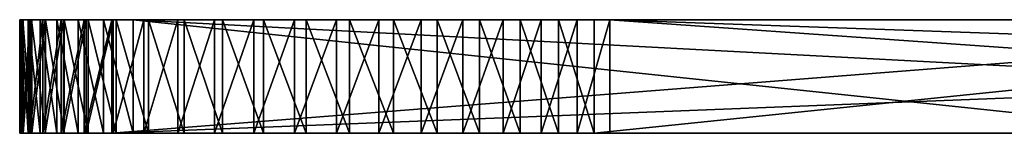
# Model space of a CAD drawing. Units: feet. Extents: x -17.1 to 17.1, y -12.6 to 1.5.
# Drawn here: x 12.7 to 13.3, y -8.6 to -8.6 of the extents above; entities that cross this region are included whole.
import ezdxf

# ---------------------------------------------------------------- set-up
doc = ezdxf.new("R2010")
doc.units = ezdxf.units.FT
doc.header["$MEASUREMENT"] = 0
doc.layers.get('0').update_dxf_attribs({"color": 255})
doc.layers.add('AFUWA-3-ARPM', color=4, linetype='Continuous')
doc.layers.add('AFUWA-P', color=2, linetype='Continuous')

# ---------------------------------------------------------------- blocks, each defined once
blk = doc.blocks.new('A$C2F08243D')
at = {"linetype": 'Continuous', "lineweight": 0}
for p, q in [((9.89377, 1.2262), (9.89553, 1.2262)), ((9.89377, 1.2262), (9.89553, 1.2262)), ((9.89377, 1.1627), (9.89377, 1.2262)), ((9.90035, 1.2262), (9.89553, 1.2262)), ((9.90035, 1.2262), (9.89553, 1.2262)), ((9.89553, 1.2262), (9.89553, 1.1627)), ((9.90035, 1.2262), (9.90817, 1.2262)), ((9.90035, 1.2262), (9.90035, 1.1627)), ((9.90035, 1.2262), (9.90817, 1.2262)), ((9.9188, 1.2262), (9.90817, 1.2262)), ((9.90817, 1.2262), (9.9188, 1.2262)), ((9.90817, 1.1627), (9.90817, 1.2262)), ((9.93211, 1.2262), (9.9188, 1.2262)), ((9.93211, 1.2262), (9.9188, 1.2262)), ((9.9188, 1.2262), (9.9188, 1.1627)), ((9.93211, 1.2262), (9.94795, 1.2262)), ((9.93211, 1.2262), (9.93211, 1.1627)), ((9.93211, 1.2262), (9.94795, 1.2262)), ((9.94795, 1.2262), (9.96604, 1.2262)), ((9.94795, 1.1627), (9.94795, 1.2262)), ((9.94795, 1.2262), (9.94795, 1.1627)), ((9.96604, 1.2262), (9.94795, 1.2262)), ((9.986, 1.2262), (9.96604, 1.2262)), ((9.96604, 1.2262), (9.96604, 1.1627)), ((9.986, 1.2262), (9.96604, 1.2262)), ((9.986, 1.2262), (10.00759, 1.2262)), ((9.986, 1.2262), (9.986, 1.1627)), ((10.00759, 1.2262), (9.986, 1.2262)), ((10.00759, 1.2262), (10.03057, 1.2262)), ((10.00759, 1.2262), (10.00759, 1.1627)), ((10.03057, 1.2262), (10.00759, 1.2262)), ((10.03057, 1.2262), (10.05448, 1.2262)), ((10.03057, 1.2262), (10.03057, 1.1627)), ((10.05448, 1.2262), (10.03057, 1.2262)), ((10.07888, 1.2262), (10.05448, 1.2262)), ((10.05448, 1.2262), (10.05448, 1.1627)), ((10.07888, 1.2262), (10.05448, 1.2262)), ((10.07888, 1.2262), (10.10345, 1.2262)), ((10.07888, 1.2262), (10.10345, 1.2262)), ((10.07888, 1.1627), (10.07888, 1.2262)), ((10.12792, 1.2262), (10.10345, 1.2262)), ((10.10345, 1.2262), (10.12792, 1.2262)), ((10.10345, 1.1627), (10.10345, 1.2262)), ((10.1518, 1.2262), (10.12792, 1.2262)), ((10.12792, 1.2262), (10.1518, 1.2262)), ((10.12792, 1.1627), (10.12792, 1.2262)), ((10.1518, 1.2262), (10.17463, 1.2262)), ((10.1518, 1.2262), (10.17463, 1.2262)), ((10.1518, 1.1627), (10.1518, 1.2262)), ((10.17463, 1.2262), (10.19616, 1.2262)), ((10.17463, 1.2262), (10.19616, 1.2262)), ((10.17463, 1.1627), (10.17463, 1.2262)), ((10.19616, 1.2262), (10.21611, 1.2262)), ((10.19616, 1.2262), (10.21611, 1.2262)), ((10.19616, 1.1627), (10.19616, 1.2262)), ((10.83373, 1.2262), (10.21611, 1.2262)), ((10.21611, 1.1627), (10.21611, 1.2262)), ((10.83373, 1.2262), (10.21611, 1.2262)), ((10.21611, 1.1627), (10.21611, 1.2262)), ((9.89377, 1.1627), (9.89553, 1.1627)), ((9.89377, 1.1627), (9.89553, 1.1627)), ((9.90035, 1.1627), (9.89553, 1.1627)), ((9.90035, 1.1627), (9.89553, 1.1627)), ((9.90035, 1.1627), (9.90817, 1.1627)), ((9.90817, 1.1627), (9.90035, 1.1627)), ((9.9188, 1.1627), (9.90817, 1.1627)), ((9.90817, 1.1627), (9.9188, 1.1627)), ((9.93211, 1.1627), (9.9188, 1.1627)), ((9.9188, 1.1627), (9.93211, 1.1627)), ((9.93211, 1.1627), (9.94795, 1.1627)), ((9.94795, 1.1627), (9.93211, 1.1627)), ((9.94795, 1.1627), (9.96604, 1.1627)), ((9.96604, 1.1627), (9.94795, 1.1627)), ((9.986, 1.1627), (9.96604, 1.1627)), ((9.986, 1.1627), (9.96604, 1.1627)), ((9.986, 1.1627), (10.00759, 1.1627)), ((10.00759, 1.1627), (9.986, 1.1627)), ((10.03057, 1.1627), (10.00759, 1.1627)), ((10.03057, 1.1627), (10.00759, 1.1627)), ((10.03057, 1.1627), (10.05448, 1.1627)), ((10.05448, 1.1627), (10.03057, 1.1627)), ((10.07888, 1.1627), (10.05448, 1.1627)), ((10.07888, 1.1627), (10.05448, 1.1627)), ((10.07888, 1.1627), (10.10345, 1.1627)), ((10.07888, 1.1627), (10.10345, 1.1627)), ((10.12792, 1.1627), (10.10345, 1.1627)), ((10.10345, 1.1627), (10.12792, 1.1627)), ((10.1518, 1.1627), (10.12792, 1.1627)), ((10.12792, 1.1627), (10.1518, 1.1627)), ((10.1518, 1.1627), (10.17463, 1.1627)), ((10.1518, 1.1627), (10.17463, 1.1627)), ((10.17463, 1.1627), (10.19616, 1.1627)), ((10.17463, 1.1627), (10.19616, 1.1627)), ((10.19616, 1.1627), (10.21611, 1.1627)), ((10.19616, 1.1627), (10.21611, 1.1627)), ((10.83373, 1.1627), (10.21611, 1.1627)), ((10.21611, 1.1627), (10.83373, 1.1627))]:
    blk.add_line(p, q, dxfattribs=at)

msp = doc.modelspace()

# ---------------------------------------------------------------- linework, layer by layer
at = {"layer": 'AFUWA-3-ARPM'}
for points in [[(12.73392, -8.61842, 16.1656), (12.73392, -8.55492, 16.1656), (12.73523, -8.55492, 16.14106)], [(12.73392, -8.61842, 16.1656), (12.73523, -8.55492, 16.14106), (12.73523, -8.61842, 16.14106)], [(12.73568, -8.61842, 16.19011), (12.73568, -8.55492, 16.19011), (12.73392, -8.55492, 16.1656)], [(12.73568, -8.61842, 16.19011), (12.73392, -8.55492, 16.1656), (12.73392, -8.61842, 16.1656)], [(12.83117, -8.55492, 16.17278), (12.83117, -8.55492, 16.15479), (12.73392, -8.55492, 16.1656)], [(12.73392, -8.55492, 16.1656), (12.83117, -8.55492, 16.15479), (12.73523, -8.55492, 16.14106)], [(12.73568, -8.55492, 16.19011), (12.83117, -8.55492, 16.17278), (12.73392, -8.55492, 16.1656)], [(12.73491, -8.55492, 12.24655), (12.73396, -8.55492, 12.2228), (12.73491, -8.61842, 12.24655)], [(12.73588, -8.55492, 12.19907), (12.73588, -8.61842, 12.19907), (12.73396, -8.61842, 12.2228)], [(12.73588, -8.55492, 12.19907), (12.73396, -8.61842, 12.2228), (12.73396, -8.55492, 12.2228)], [(12.73491, -8.61842, 12.24655), (12.73396, -8.55492, 12.2228), (12.73396, -8.61842, 12.2228)], [(12.83117, -8.55492, 12.21779), (12.73396, -8.55492, 12.2228), (12.83117, -8.55492, 12.23577)], [(12.73491, -8.55492, 12.24655), (12.83117, -8.55492, 12.23577), (12.73396, -8.55492, 12.2228)], [(12.73396, -8.55492, 12.2228), (12.83117, -8.55492, 12.21779), (12.73588, -8.55492, 12.19907)], [(12.73874, -8.61842, 12.27007), (12.73874, -8.55492, 12.27007), (12.73491, -8.55492, 12.24655)], [(12.73491, -8.55492, 12.24655), (12.73491, -8.61842, 12.24655), (12.73874, -8.61842, 12.27007)], [(12.83117, -8.55492, 12.23577), (12.73491, -8.55492, 12.24655), (12.83437, -8.55492, 12.25338)], [(12.73491, -8.55492, 12.24655), (12.73874, -8.55492, 12.27007), (12.83437, -8.55492, 12.25338)], [(12.73961, -8.55492, 16.11678), (12.73961, -8.61842, 16.11678), (12.73523, -8.61842, 16.14106)], [(12.73523, -8.55492, 16.14106), (12.73961, -8.55492, 16.11678), (12.73523, -8.61842, 16.14106)], [(12.83117, -8.55492, 16.15479), (12.73961, -8.55492, 16.11678), (12.73523, -8.55492, 16.14106)], [(12.74051, -8.61842, 16.2143), (12.73568, -8.55492, 16.19011), (12.73568, -8.61842, 16.19011)], [(12.74051, -8.61842, 16.2143), (12.74051, -8.55492, 16.2143), (12.73568, -8.55492, 16.19011)], [(12.83117, -8.55492, 16.17278), (12.73568, -8.55492, 16.19011), (12.74051, -8.55492, 16.2143)], [(12.74067, -8.61842, 12.17567), (12.73588, -8.61842, 12.19907), (12.74067, -8.55492, 12.17567)], [(12.73588, -8.61842, 12.19907), (12.73588, -8.55492, 12.19907), (12.74067, -8.55492, 12.17567)], [(12.73588, -8.55492, 12.19907), (12.83117, -8.55492, 12.21779), (12.83437, -8.55492, 12.20018)], [(12.73588, -8.55492, 12.19907), (12.83437, -8.55492, 12.20018), (12.74067, -8.55492, 12.17567)], [(12.73874, -8.55492, 12.27007), (12.74539, -8.61842, 12.29301), (12.74539, -8.55492, 12.29301)], [(12.74539, -8.61842, 12.29301), (12.73874, -8.55492, 12.27007), (12.73874, -8.61842, 12.27007)], [(12.83437, -8.55492, 12.25338), (12.73874, -8.55492, 12.27007), (12.84066, -8.55492, 12.27014)], [(12.73874, -8.55492, 12.27007), (12.74539, -8.55492, 12.29301), (12.84066, -8.55492, 12.27014)], [(12.73961, -8.55492, 16.11678), (12.74699, -8.55492, 16.09324), (12.73961, -8.61842, 16.11678)], [(12.74699, -8.55492, 16.09324), (12.74699, -8.61842, 16.09324), (12.73961, -8.61842, 16.11678)], [(12.74699, -8.55492, 16.09324), (12.73961, -8.55492, 16.11678), (12.83437, -8.55492, 16.13718)], [(12.73961, -8.55492, 16.11678), (12.83117, -8.55492, 16.15479), (12.83437, -8.55492, 16.13718)], [(12.74051, -8.55492, 16.2143), (12.74832, -8.61842, 16.2377), (12.74832, -8.55492, 16.2377)], [(12.74051, -8.61842, 16.2143), (12.74832, -8.61842, 16.2377), (12.74051, -8.55492, 16.2143)], [(12.83117, -8.55492, 16.17278), (12.74051, -8.55492, 16.2143), (12.83437, -8.55492, 16.19039)], [(12.74832, -8.55492, 16.2377), (12.83437, -8.55492, 16.19039), (12.74051, -8.55492, 16.2143)], [(12.74067, -8.61842, 12.17567), (12.74067, -8.55492, 12.17567), (12.74825, -8.55492, 12.15304)], [(12.74825, -8.61842, 12.15304), (12.74067, -8.61842, 12.17567), (12.74825, -8.55492, 12.15304)], [(12.83437, -8.55492, 12.20018), (12.84066, -8.55492, 12.18341), (12.74067, -8.55492, 12.17567)], [(12.84066, -8.55492, 12.18341), (12.74825, -8.55492, 12.15304), (12.74067, -8.55492, 12.17567)], [(12.75476, -8.55492, 12.31493), (12.74539, -8.55492, 12.29301), (12.75476, -8.61842, 12.31493)], [(12.74539, -8.61842, 12.29301), (12.75476, -8.61842, 12.31493), (12.74539, -8.55492, 12.29301)], [(12.84066, -8.55492, 12.27014), (12.74539, -8.55492, 12.29301), (12.75476, -8.55492, 12.31493)], [(12.74699, -8.55492, 16.09324), (12.75721, -8.55492, 16.07089), (12.74699, -8.61842, 16.09324)], [(12.75721, -8.55492, 16.07089), (12.75721, -8.61842, 16.07089), (12.74699, -8.61842, 16.09324)], [(12.75721, -8.55492, 16.07089), (12.74699, -8.55492, 16.09324), (12.83437, -8.55492, 16.13718)], [(12.74825, -8.61842, 12.15304), (12.75847, -8.55492, 12.13158), (12.75847, -8.61842, 12.13158)], [(12.75847, -8.55492, 12.13158), (12.74825, -8.61842, 12.15304), (12.74825, -8.55492, 12.15304)], [(12.74825, -8.55492, 12.15304), (12.84988, -8.55492, 12.16798), (12.75847, -8.55492, 12.13158)], [(12.84066, -8.55492, 12.18341), (12.84988, -8.55492, 12.16798), (12.74825, -8.55492, 12.15304)], [(12.74832, -8.55492, 16.2377), (12.75895, -8.61842, 16.25986), (12.75895, -8.55492, 16.25986)], [(12.74832, -8.61842, 16.2377), (12.75895, -8.61842, 16.25986), (12.74832, -8.55492, 16.2377)], [(12.75895, -8.55492, 16.25986), (12.83437, -8.55492, 16.19039), (12.74832, -8.55492, 16.2377)], [(12.76666, -8.61842, 12.33549), (12.76666, -8.55492, 12.33549), (12.75476, -8.55492, 12.31493)], [(12.75476, -8.55492, 12.31493), (12.75476, -8.61842, 12.31493), (12.76666, -8.61842, 12.33549)], [(12.75476, -8.55492, 12.31493), (12.84988, -8.55492, 12.28558), (12.84066, -8.55492, 12.27014)], [(12.76666, -8.55492, 12.33549), (12.84988, -8.55492, 12.28558), (12.75476, -8.55492, 12.31493)], [(12.75721, -8.61842, 16.07089), (12.75721, -8.55492, 16.07089), (12.77014, -8.55492, 16.05)], [(12.75721, -8.61842, 16.07089), (12.77014, -8.55492, 16.05), (12.77014, -8.61842, 16.05)], [(12.75721, -8.55492, 16.07089), (12.84066, -8.55492, 16.12042), (12.77014, -8.55492, 16.05)], [(12.75721, -8.55492, 16.07089), (12.83437, -8.55492, 16.13718), (12.84066, -8.55492, 16.12042)], [(12.77121, -8.55492, 12.11149), (12.77121, -8.61842, 12.11149), (12.75847, -8.61842, 12.13158)], [(12.77121, -8.55492, 12.11149), (12.75847, -8.61842, 12.13158), (12.75847, -8.55492, 12.13158)], [(12.77121, -8.55492, 12.11149), (12.75847, -8.55492, 12.13158), (12.86165, -8.55492, 12.1545)], [(12.84988, -8.55492, 12.16798), (12.86165, -8.55492, 12.1545), (12.75847, -8.55492, 12.13158)], [(12.75895, -8.55492, 16.25986), (12.75895, -8.61842, 16.25986), (12.77226, -8.61842, 16.28052)], [(12.75895, -8.55492, 16.25986), (12.77226, -8.61842, 16.28052), (12.77226, -8.55492, 16.28052)], [(12.75895, -8.55492, 16.25986), (12.77226, -8.55492, 16.28052), (12.84066, -8.55492, 16.20715)], [(12.84066, -8.55492, 16.20715), (12.83437, -8.55492, 16.19039), (12.75895, -8.55492, 16.25986)], [(12.76666, -8.55492, 12.33549), (12.78095, -8.61842, 12.35448), (12.78095, -8.55492, 12.35448)], [(12.78095, -8.61842, 12.35448), (12.76666, -8.55492, 12.33549), (12.76666, -8.61842, 12.33549)], [(12.84988, -8.55492, 12.28558), (12.76666, -8.55492, 12.33549), (12.86165, -8.55492, 12.29905)], [(12.86165, -8.55492, 12.29905), (12.76666, -8.55492, 12.33549), (12.78095, -8.55492, 12.35448)], [(12.78563, -8.55492, 16.0308), (12.77014, -8.61842, 16.05), (12.77014, -8.55492, 16.05)], [(12.78563, -8.61842, 16.0308), (12.77014, -8.61842, 16.05), (12.78563, -8.55492, 16.0308)], [(12.78563, -8.55492, 16.0308), (12.77014, -8.55492, 16.05), (12.84066, -8.55492, 16.12042)], [(12.78634, -8.55492, 12.09301), (12.77121, -8.61842, 12.11149), (12.77121, -8.55492, 12.11149)], [(12.78634, -8.55492, 12.09301), (12.78634, -8.61842, 12.09301), (12.77121, -8.61842, 12.11149)], [(12.86165, -8.55492, 12.1545), (12.78634, -8.55492, 12.09301), (12.77121, -8.55492, 12.11149)], [(12.77226, -8.55492, 16.28052), (12.78811, -8.61842, 16.29943), (12.78811, -8.55492, 16.29943)], [(12.77226, -8.55492, 16.28052), (12.77226, -8.61842, 16.28052), (12.78811, -8.61842, 16.29943)], [(12.84066, -8.55492, 16.20715), (12.77226, -8.55492, 16.28052), (12.78811, -8.55492, 16.29943)], [(12.79752, -8.55492, 12.37168), (12.78095, -8.55492, 12.35448), (12.79752, -8.61842, 12.37168)], [(12.78095, -8.61842, 12.35448), (12.79752, -8.61842, 12.37168), (12.78095, -8.55492, 12.35448)], [(12.78095, -8.55492, 12.35448), (12.87566, -8.55492, 12.31022), (12.86165, -8.55492, 12.29905)], [(12.78095, -8.55492, 12.35448), (12.79752, -8.55492, 12.37168), (12.87566, -8.55492, 12.31022)], [(13.59586, -8.55492, 15.14656), (12.78563, -8.61842, 16.0308), (12.78563, -8.55492, 16.0308)], [(12.78563, -8.61842, 16.0308), (13.59586, -8.55492, 15.14656), (13.59586, -8.58667, 15.14656)], [(12.87566, -8.55492, 16.08034), (12.89149, -8.55492, 16.07182), (12.78563, -8.55492, 16.0308)], [(12.78563, -8.55492, 16.0308), (12.84066, -8.55492, 16.12042), (12.84988, -8.55492, 16.10498)], [(12.84988, -8.55492, 16.10498), (12.86165, -8.55492, 16.09151), (12.78563, -8.55492, 16.0308)], [(12.92626, -8.55492, 16.06389), (12.78563, -8.55492, 16.0308), (12.9085, -8.55492, 16.0663)], [(13.33278, -8.55492, 15.62829), (12.78563, -8.55492, 16.0308), (13.32649, -8.55492, 15.64506)], [(13.3233, -8.55492, 15.66267), (12.78563, -8.55492, 16.0308), (12.92626, -8.55492, 16.06389)], [(12.9085, -8.55492, 16.0663), (12.78563, -8.55492, 16.0308), (12.89149, -8.55492, 16.07182)], [(12.86165, -8.55492, 16.09151), (12.87566, -8.55492, 16.08034), (12.78563, -8.55492, 16.0308)], [(13.33278, -8.55492, 15.62829), (13.34201, -8.55492, 15.61286), (12.78563, -8.55492, 16.0308)], [(13.59586, -8.55492, 15.14656), (12.78563, -8.55492, 16.0308), (13.34201, -8.55492, 15.61286)], [(13.3233, -8.55492, 15.66267), (13.32649, -8.55492, 15.64506), (12.78563, -8.55492, 16.0308)], [(12.80359, -8.61842, 12.07652), (12.78634, -8.61842, 12.09301), (12.80359, -8.55492, 12.07652)], [(12.78634, -8.55492, 12.09301), (12.80359, -8.55492, 12.07652), (12.78634, -8.61842, 12.09301)], [(12.80359, -8.55492, 12.07652), (12.78634, -8.55492, 12.09301), (12.87566, -8.55492, 12.14333)], [(12.86165, -8.55492, 12.1545), (12.87566, -8.55492, 12.14333), (12.78634, -8.55492, 12.09301)], [(12.80619, -8.55492, 16.3162), (12.78811, -8.55492, 16.29943), (12.80619, -8.61842, 16.3162)], [(12.78811, -8.55492, 16.29943), (12.78811, -8.61842, 16.29943), (12.80619, -8.61842, 16.3162)], [(12.84988, -8.55492, 16.22259), (12.78811, -8.55492, 16.29943), (12.80619, -8.55492, 16.3162)], [(12.84988, -8.55492, 16.22259), (12.84066, -8.55492, 16.20715), (12.78811, -8.55492, 16.29943)], [(12.79752, -8.55492, 12.37168), (13.40079, -8.61842, 12.9264), (13.40079, -8.58667, 12.9264)], [(12.79752, -8.55492, 12.37168), (12.79752, -8.61842, 12.37168), (13.40079, -8.61842, 12.9264)], [(13.40079, -8.58667, 12.9264), (13.40079, -8.55492, 12.9264), (12.79752, -8.55492, 12.37168)], [(12.87566, -8.55492, 12.31022), (12.79752, -8.55492, 12.37168), (12.89149, -8.55492, 12.31874)], [(12.89149, -8.55492, 12.31874), (12.79752, -8.55492, 12.37168), (12.9085, -8.55492, 12.32427)], [(12.79752, -8.55492, 12.37168), (12.94422, -8.55492, 12.32587), (12.92626, -8.55492, 12.32668)], [(12.9085, -8.55492, 12.32427), (12.79752, -8.55492, 12.37168), (12.92626, -8.55492, 12.32668)], [(13.32649, -8.55492, 12.6923), (13.33278, -8.55492, 12.67554), (12.79752, -8.55492, 12.37168)], [(12.94422, -8.55492, 12.32587), (12.79752, -8.55492, 12.37168), (13.33278, -8.55492, 12.67554)], [(13.3233, -8.55492, 12.72789), (13.3233, -8.55492, 12.70991), (12.79752, -8.55492, 12.37168)], [(12.79752, -8.55492, 12.37168), (13.3233, -8.55492, 12.70991), (13.32649, -8.55492, 12.6923)], [(13.33278, -8.55492, 12.76227), (13.32649, -8.55492, 12.7455), (12.79752, -8.55492, 12.37168)], [(12.79752, -8.55492, 12.37168), (13.32649, -8.55492, 12.7455), (13.3233, -8.55492, 12.72789)], [(13.40079, -8.55492, 12.9264), (13.33278, -8.55492, 12.76227), (12.79752, -8.55492, 12.37168)], [(12.80359, -8.61842, 12.07652), (12.82264, -8.55492, 12.06228), (12.82264, -8.61842, 12.06228)], [(12.80359, -8.55492, 12.07652), (12.82264, -8.55492, 12.06228), (12.80359, -8.61842, 12.07652)], [(12.82264, -8.55492, 12.06228), (12.80359, -8.55492, 12.07652), (12.89149, -8.55492, 12.13481)], [(12.87566, -8.55492, 12.14333), (12.89149, -8.55492, 12.13481), (12.80359, -8.55492, 12.07652)], [(12.80619, -8.55492, 16.3162), (12.82615, -8.61842, 16.33054), (12.82615, -8.55492, 16.33054)], [(12.80619, -8.61842, 16.3162), (12.82615, -8.61842, 16.33054), (12.80619, -8.55492, 16.3162)], [(12.80619, -8.55492, 16.3162), (12.82615, -8.55492, 16.33054), (12.86165, -8.55492, 16.23606)], [(12.86165, -8.55492, 16.23606), (12.84988, -8.55492, 16.22259), (12.80619, -8.55492, 16.3162)], [(12.82264, -8.55492, 12.06228), (12.84325, -8.55492, 12.05045), (12.82264, -8.61842, 12.06228)], [(12.82264, -8.61842, 12.06228), (12.84325, -8.55492, 12.05045), (12.84325, -8.61842, 12.05045)], [(12.89149, -8.55492, 12.13481), (12.84325, -8.55492, 12.05045), (12.82264, -8.55492, 12.06228)], [(12.84774, -8.61842, 16.34227), (12.84774, -8.55492, 16.34227), (12.82615, -8.55492, 16.33054)], [(12.84774, -8.61842, 16.34227), (12.82615, -8.55492, 16.33054), (12.82615, -8.61842, 16.33054)], [(12.86165, -8.55492, 16.23606), (12.82615, -8.55492, 16.33054), (12.87566, -8.55492, 16.24723)], [(12.84774, -8.55492, 16.34227), (12.87566, -8.55492, 16.24723), (12.82615, -8.55492, 16.33054)], [(12.8652, -8.55492, 12.04117), (12.8652, -8.61842, 12.04117), (12.84325, -8.61842, 12.05045)], [(12.84325, -8.61842, 12.05045), (12.84325, -8.55492, 12.05045), (12.8652, -8.55492, 12.04117)], [(12.84325, -8.55492, 12.05045), (12.9085, -8.55492, 12.12929), (12.8652, -8.55492, 12.04117)], [(12.89149, -8.55492, 12.13481), (12.9085, -8.55492, 12.12929), (12.84325, -8.55492, 12.05045)], [(12.87072, -8.55492, 16.35125), (12.84774, -8.55492, 16.34227), (12.87072, -8.61842, 16.35125)], [(12.84774, -8.55492, 16.34227), (12.84774, -8.61842, 16.34227), (12.87072, -8.61842, 16.35125)], [(12.84774, -8.55492, 16.34227), (12.89149, -8.55492, 16.25575), (12.87566, -8.55492, 16.24723)], [(12.87072, -8.55492, 16.35125), (12.89149, -8.55492, 16.25575), (12.84774, -8.55492, 16.34227)], [(12.88817, -8.61842, 12.03459), (12.8652, -8.61842, 12.04117), (12.88817, -8.55492, 12.03459)], [(12.8652, -8.61842, 12.04117), (12.8652, -8.55492, 12.04117), (12.88817, -8.55492, 12.03459)], [(12.8652, -8.55492, 12.04117), (12.9085, -8.55492, 12.12929), (12.88817, -8.55492, 12.03459)], [(12.87072, -8.55492, 16.35125), (12.89464, -8.61842, 16.35729), (12.89464, -8.55492, 16.35729)], [(12.87072, -8.61842, 16.35125), (12.89464, -8.61842, 16.35729), (12.87072, -8.55492, 16.35125)], [(12.89149, -8.55492, 16.25575), (12.87072, -8.55492, 16.35125), (12.9085, -8.55492, 16.26128)], [(12.89464, -8.55492, 16.35729), (12.9085, -8.55492, 16.26128), (12.87072, -8.55492, 16.35125)], [(12.88817, -8.61842, 12.03459), (12.88817, -8.55492, 12.03459), (12.9117, -8.55492, 12.03085)], [(12.9117, -8.61842, 12.03085), (12.88817, -8.61842, 12.03459), (12.9117, -8.55492, 12.03085)], [(12.88817, -8.55492, 12.03459), (12.92626, -8.55492, 12.12688), (12.9117, -8.55492, 12.03085)], [(12.88817, -8.55492, 12.03459), (12.9085, -8.55492, 12.12929), (12.92626, -8.55492, 12.12688)], [(12.91903, -8.61842, 16.36029), (12.91903, -8.55492, 16.36029), (12.89464, -8.55492, 16.35729)], [(12.91903, -8.61842, 16.36029), (12.89464, -8.55492, 16.35729), (12.89464, -8.61842, 16.35729)], [(12.89464, -8.55492, 16.35729), (12.91903, -8.55492, 16.36029), (12.9085, -8.55492, 16.26128)], [(12.92626, -8.55492, 16.26368), (12.9085, -8.55492, 16.26128), (12.91903, -8.55492, 16.36029)], [(12.9117, -8.61842, 12.03085), (12.93545, -8.55492, 12.02998), (12.93545, -8.61842, 12.02998)], [(12.93545, -8.55492, 12.02998), (12.9117, -8.61842, 12.03085), (12.9117, -8.55492, 12.03085)], [(12.9117, -8.55492, 12.03085), (12.92626, -8.55492, 12.12688), (12.93545, -8.55492, 12.02998)], [(12.9436, -8.61842, 16.36022), (12.91903, -8.55492, 16.36029), (12.91903, -8.61842, 16.36029)], [(12.9436, -8.55492, 16.36022), (12.91903, -8.55492, 16.36029), (12.9436, -8.61842, 16.36022)], [(12.9436, -8.55492, 16.36022), (12.92626, -8.55492, 16.26368), (12.91903, -8.55492, 16.36029)], [(12.94422, -8.55492, 16.26288), (12.92626, -8.55492, 16.26368), (12.9436, -8.55492, 16.36022)], [(12.94422, -8.55492, 16.06469), (13.3233, -8.55492, 15.66267), (12.92626, -8.55492, 16.06389)], [(12.92626, -8.55492, 12.12688), (12.95917, -8.55492, 12.03199), (12.93545, -8.55492, 12.02998)], [(12.95917, -8.55492, 12.03199), (12.92626, -8.55492, 12.12688), (12.94422, -8.55492, 12.12769)], [(12.95917, -8.55492, 12.03199), (12.95917, -8.61842, 12.03199), (12.93545, -8.61842, 12.02998)], [(12.95917, -8.55492, 12.03199), (12.93545, -8.61842, 12.02998), (12.93545, -8.55492, 12.02998)], [(12.9436, -8.61842, 16.36022), (12.96807, -8.61842, 16.35707), (12.9436, -8.55492, 16.36022)], [(12.96807, -8.61842, 16.35707), (12.96807, -8.55492, 16.35707), (12.9436, -8.55492, 16.36022)], [(12.94422, -8.55492, 16.26288), (12.9436, -8.55492, 16.36022), (12.96807, -8.55492, 16.35707)], [(13.3233, -8.55492, 15.66267), (12.94422, -8.55492, 16.06469), (12.96165, -8.55492, 16.06868)], [(12.96165, -8.55492, 16.2589), (12.94422, -8.55492, 16.26288), (12.96807, -8.55492, 16.35707)], [(13.00516, -8.55492, 12.04453), (12.94422, -8.55492, 12.12769), (12.96165, -8.55492, 12.13167)], [(12.98256, -8.55492, 12.03687), (12.95917, -8.55492, 12.03199), (12.94422, -8.55492, 12.12769)], [(13.00516, -8.55492, 12.04453), (12.98256, -8.55492, 12.03687), (12.94422, -8.55492, 12.12769)], [(12.94422, -8.55492, 12.32587), (13.33278, -8.55492, 12.67554), (13.34201, -8.55492, 12.6601)], [(13.34201, -8.55492, 12.6601), (12.96165, -8.55492, 12.32189), (12.94422, -8.55492, 12.32587)], [(12.98256, -8.55492, 12.03687), (12.95917, -8.61842, 12.03199), (12.95917, -8.55492, 12.03199)], [(12.98256, -8.55492, 12.03687), (12.98256, -8.61842, 12.03687), (12.95917, -8.61842, 12.03199)], [(12.99195, -8.55492, 16.35089), (12.96165, -8.55492, 16.2589), (12.96807, -8.55492, 16.35707)], [(13.3233, -8.55492, 15.66267), (12.96165, -8.55492, 16.06868), (13.3233, -8.55492, 15.68065)], [(13.3233, -8.55492, 15.68065), (12.96165, -8.55492, 16.06868), (12.97814, -8.55492, 16.07572)], [(12.97814, -8.55492, 16.25185), (12.96165, -8.55492, 16.2589), (12.99195, -8.55492, 16.35089)], [(13.04663, -8.55492, 12.06764), (12.96165, -8.55492, 12.13167), (12.97814, -8.55492, 12.13871)], [(12.96165, -8.55492, 12.13167), (13.02659, -8.55492, 12.05482), (13.00516, -8.55492, 12.04453)], [(13.04663, -8.55492, 12.06764), (13.02659, -8.55492, 12.05482), (12.96165, -8.55492, 12.13167)], [(13.35378, -8.55492, 12.64663), (12.96165, -8.55492, 12.32189), (13.34201, -8.55492, 12.6601)], [(12.96165, -8.55492, 12.32189), (13.35378, -8.55492, 12.64663), (12.97814, -8.55492, 12.31484)], [(12.96807, -8.55492, 16.35707), (12.96807, -8.61842, 16.35707), (12.99195, -8.61842, 16.35089)], [(12.96807, -8.55492, 16.35707), (12.99195, -8.61842, 16.35089), (12.99195, -8.55492, 16.35089)], [(13.01479, -8.55492, 16.3418), (12.99313, -8.55492, 16.24195), (12.97814, -8.55492, 16.25185)], [(12.97814, -8.55492, 16.07572), (13.32649, -8.55492, 15.69826), (13.3233, -8.55492, 15.68065)], [(12.97814, -8.55492, 16.25185), (12.99195, -8.55492, 16.35089), (13.01479, -8.55492, 16.3418)], [(12.97814, -8.55492, 16.07572), (12.99313, -8.55492, 16.08562), (13.32649, -8.55492, 15.69826)], [(12.97814, -8.55492, 12.13871), (12.99313, -8.55492, 12.14861), (13.06505, -8.55492, 12.08284)], [(13.06505, -8.55492, 12.08284), (13.04663, -8.55492, 12.06764), (12.97814, -8.55492, 12.13871)], [(13.35378, -8.55492, 12.64663), (13.36778, -8.55492, 12.63546), (12.97814, -8.55492, 12.31484)], [(12.99313, -8.55492, 12.30494), (12.97814, -8.55492, 12.31484), (13.36778, -8.55492, 12.63546)], [(12.98256, -8.61842, 12.03687), (13.00516, -8.55492, 12.04453), (13.00516, -8.61842, 12.04453)], [(12.98256, -8.55492, 12.03687), (13.00516, -8.55492, 12.04453), (12.98256, -8.61842, 12.03687)], [(13.01479, -8.61842, 16.3418), (12.99195, -8.55492, 16.35089), (12.99195, -8.61842, 16.35089)], [(13.01479, -8.55492, 16.3418), (12.99195, -8.55492, 16.35089), (13.01479, -8.61842, 16.3418)], [(13.33278, -8.55492, 15.71502), (12.99313, -8.55492, 16.08562), (13.00606, -8.55492, 16.09798)], [(12.99313, -8.55492, 16.08562), (13.33278, -8.55492, 15.71502), (13.32649, -8.55492, 15.69826)], [(12.99313, -8.55492, 16.24195), (13.01479, -8.55492, 16.3418), (13.03631, -8.55492, 16.32995)], [(12.99313, -8.55492, 16.24195), (13.03631, -8.55492, 16.32995), (13.00606, -8.55492, 16.22959)], [(13.00606, -8.55492, 12.16097), (13.06505, -8.55492, 12.08284), (12.99313, -8.55492, 12.14861)], [(13.38361, -8.55492, 12.62694), (12.99313, -8.55492, 12.30494), (13.36778, -8.55492, 12.63546)], [(13.00606, -8.55492, 12.29258), (12.99313, -8.55492, 12.30494), (13.38361, -8.55492, 12.62694)], [(13.00516, -8.61842, 12.04453), (13.02659, -8.55492, 12.05482), (13.02659, -8.61842, 12.05482)], [(13.00516, -8.55492, 12.04453), (13.02659, -8.55492, 12.05482), (13.00516, -8.61842, 12.04453)], [(13.05627, -8.55492, 16.31544), (13.00606, -8.55492, 16.22959), (13.03631, -8.55492, 16.32995)], [(13.05627, -8.55492, 16.31544), (13.01661, -8.55492, 16.21508), (13.00606, -8.55492, 16.22959)], [(13.33278, -8.55492, 15.71502), (13.00606, -8.55492, 16.09798), (13.34201, -8.55492, 15.73046)], [(13.00606, -8.55492, 16.09798), (13.01661, -8.55492, 16.11249), (13.34201, -8.55492, 15.73046)], [(13.00606, -8.55492, 12.16097), (13.01661, -8.55492, 12.17548), (13.06505, -8.55492, 12.08284)], [(13.00606, -8.55492, 12.29258), (13.40063, -8.55492, 12.62141), (13.01661, -8.55492, 12.27807)], [(13.40063, -8.55492, 12.62141), (13.00606, -8.55492, 12.29258), (13.38361, -8.55492, 12.62694)], [(13.01479, -8.61842, 16.3418), (13.03631, -8.61842, 16.32995), (13.01479, -8.55492, 16.3418)], [(13.03631, -8.61842, 16.32995), (13.03631, -8.55492, 16.32995), (13.01479, -8.55492, 16.3418)], [(13.35378, -8.55492, 15.74394), (13.34201, -8.55492, 15.73046), (13.01661, -8.55492, 16.11249)], [(13.0244, -8.55492, 16.1989), (13.01661, -8.55492, 16.21508), (13.05627, -8.55492, 16.31544)], [(13.01661, -8.55492, 16.11249), (13.0244, -8.55492, 16.12867), (13.35378, -8.55492, 15.74394)], [(13.0244, -8.55492, 12.19166), (13.06505, -8.55492, 12.08284), (13.01661, -8.55492, 12.17548)], [(13.01661, -8.55492, 12.27807), (13.40063, -8.55492, 12.62141), (13.41838, -8.55492, 12.619)], [(13.01661, -8.55492, 12.27807), (13.41838, -8.55492, 12.619), (13.0244, -8.55492, 12.26189)], [(13.05627, -8.55492, 16.31544), (13.02915, -8.55492, 16.18166), (13.0244, -8.55492, 16.1989)], [(13.36778, -8.55492, 15.7551), (13.0244, -8.55492, 16.12867), (13.02915, -8.55492, 16.14591)], [(13.0244, -8.55492, 16.12867), (13.36778, -8.55492, 15.7551), (13.35378, -8.55492, 15.74394)], [(13.0244, -8.55492, 12.19166), (13.02915, -8.55492, 12.2089), (13.06505, -8.55492, 12.08284)], [(13.02915, -8.55492, 12.24465), (13.0244, -8.55492, 12.26189), (13.41838, -8.55492, 12.619)], [(13.02659, -8.61842, 12.05482), (13.02659, -8.55492, 12.05482), (13.04663, -8.55492, 12.06764)], [(13.02659, -8.61842, 12.05482), (13.04663, -8.55492, 12.06764), (13.04663, -8.61842, 12.06764)], [(13.03076, -8.55492, 16.16378), (13.02915, -8.55492, 16.18166), (13.05627, -8.55492, 16.31544)], [(13.02915, -8.55492, 16.14591), (13.03076, -8.55492, 16.16378), (13.38361, -8.55492, 15.76362)], [(13.38361, -8.55492, 15.76362), (13.36778, -8.55492, 15.7551), (13.02915, -8.55492, 16.14591)], [(13.03076, -8.55492, 12.22678), (13.06505, -8.55492, 12.08284), (13.02915, -8.55492, 12.2089)], [(13.43634, -8.55492, 12.61981), (13.02915, -8.55492, 12.24465), (13.41838, -8.55492, 12.619)], [(13.02915, -8.55492, 12.24465), (13.43634, -8.55492, 12.61981), (13.03076, -8.55492, 12.22678)], [(13.05627, -8.55492, 16.31544), (13.40063, -8.55492, 15.76915), (13.03076, -8.55492, 16.16378)], [(13.38361, -8.55492, 15.76362), (13.03076, -8.55492, 16.16378), (13.40063, -8.55492, 15.76915)], [(13.43634, -8.55492, 12.61981), (13.06505, -8.55492, 12.08284), (13.03076, -8.55492, 12.22678)], [(13.03631, -8.55492, 16.32995), (13.03631, -8.61842, 16.32995), (13.05627, -8.61842, 16.31544)], [(13.03631, -8.55492, 16.32995), (13.05627, -8.61842, 16.31544), (13.05627, -8.55492, 16.31544)], [(13.06505, -8.55492, 12.08284), (13.06505, -8.61842, 12.08284), (13.04663, -8.61842, 12.06764)], [(13.04663, -8.61842, 12.06764), (13.04663, -8.55492, 12.06764), (13.06505, -8.55492, 12.08284)], [(13.05627, -8.61842, 16.31544), (13.67389, -8.61842, 15.80434), (13.67389, -8.55492, 15.80434)], [(13.05627, -8.61842, 16.31544), (13.67389, -8.55492, 15.80434), (13.05627, -8.55492, 16.31544)], [(13.05627, -8.55492, 16.31544), (13.67389, -8.55492, 15.80434), (13.43634, -8.55492, 15.77075)], [(13.05627, -8.55492, 16.31544), (13.43634, -8.55492, 15.77075), (13.41838, -8.55492, 15.77156)], [(13.05627, -8.55492, 16.31544), (13.41838, -8.55492, 15.77156), (13.40063, -8.55492, 15.76915)], [(13.96925, -8.58667, 12.9264), (13.96925, -8.61842, 12.9264), (13.06505, -8.55492, 12.08284)], [(13.96925, -8.61842, 12.9264), (13.06505, -8.61842, 12.08284), (13.06505, -8.55492, 12.08284)], [(13.96925, -8.58667, 12.9264), (13.06505, -8.55492, 12.08284), (13.96925, -8.55492, 12.9264)], [(13.06505, -8.55492, 12.08284), (13.43634, -8.55492, 12.61981), (13.45378, -8.55492, 12.62379)], [(13.06505, -8.55492, 12.08284), (13.48526, -8.55492, 12.64074), (13.96925, -8.55492, 12.9264)], [(13.06505, -8.55492, 12.08284), (13.45378, -8.55492, 12.62379), (13.47027, -8.55492, 12.63084)], [(13.06505, -8.55492, 12.08284), (13.47027, -8.55492, 12.63084), (13.48526, -8.55492, 12.64074)], [(13.59586, -8.58667, 15.14656), (13.59586, -8.61842, 15.14656), (12.78563, -8.61842, 16.0308)], [(12.83117, -8.61842, 16.17278), (12.73392, -8.61842, 16.1656), (12.83117, -8.61842, 16.15479)], [(12.73392, -8.61842, 16.1656), (12.73523, -8.61842, 16.14106), (12.83117, -8.61842, 16.15479)], [(12.73568, -8.61842, 16.19011), (12.73392, -8.61842, 16.1656), (12.83117, -8.61842, 16.17278)], [(12.83117, -8.61842, 12.21779), (12.83117, -8.61842, 12.23577), (12.73396, -8.61842, 12.2228)], [(12.73491, -8.61842, 12.24655), (12.73396, -8.61842, 12.2228), (12.83117, -8.61842, 12.23577)], [(12.73396, -8.61842, 12.2228), (12.73588, -8.61842, 12.19907), (12.83117, -8.61842, 12.21779)], [(12.73491, -8.61842, 12.24655), (12.83117, -8.61842, 12.23577), (12.83437, -8.61842, 12.25338)], [(12.73491, -8.61842, 12.24655), (12.83437, -8.61842, 12.25338), (12.73874, -8.61842, 12.27007)], [(12.73523, -8.61842, 16.14106), (12.73961, -8.61842, 16.11678), (12.83117, -8.61842, 16.15479)], [(12.74051, -8.61842, 16.2143), (12.73568, -8.61842, 16.19011), (12.83117, -8.61842, 16.17278)], [(12.83437, -8.61842, 12.20018), (12.83117, -8.61842, 12.21779), (12.73588, -8.61842, 12.19907)], [(12.73588, -8.61842, 12.19907), (12.74067, -8.61842, 12.17567), (12.83437, -8.61842, 12.20018)], [(12.83437, -8.61842, 12.25338), (12.84066, -8.61842, 12.27014), (12.73874, -8.61842, 12.27007)], [(12.73874, -8.61842, 12.27007), (12.84066, -8.61842, 12.27014), (12.74539, -8.61842, 12.29301)], [(12.74699, -8.61842, 16.09324), (12.83437, -8.61842, 16.13718), (12.73961, -8.61842, 16.11678)], [(12.73961, -8.61842, 16.11678), (12.83437, -8.61842, 16.13718), (12.83117, -8.61842, 16.15479)], [(12.83437, -8.61842, 16.19039), (12.74051, -8.61842, 16.2143), (12.83117, -8.61842, 16.17278)], [(12.74832, -8.61842, 16.2377), (12.74051, -8.61842, 16.2143), (12.83437, -8.61842, 16.19039)], [(12.84066, -8.61842, 12.18341), (12.74067, -8.61842, 12.17567), (12.74825, -8.61842, 12.15304)], [(12.84066, -8.61842, 12.18341), (12.83437, -8.61842, 12.20018), (12.74067, -8.61842, 12.17567)], [(12.75476, -8.61842, 12.31493), (12.74539, -8.61842, 12.29301), (12.84066, -8.61842, 12.27014)], [(12.75721, -8.61842, 16.07089), (12.83437, -8.61842, 16.13718), (12.74699, -8.61842, 16.09324)], [(12.84988, -8.61842, 12.16798), (12.74825, -8.61842, 12.15304), (12.75847, -8.61842, 12.13158)], [(12.84066, -8.61842, 12.18341), (12.74825, -8.61842, 12.15304), (12.84988, -8.61842, 12.16798)], [(12.75895, -8.61842, 16.25986), (12.74832, -8.61842, 16.2377), (12.83437, -8.61842, 16.19039)], [(12.75476, -8.61842, 12.31493), (12.84066, -8.61842, 12.27014), (12.84988, -8.61842, 12.28558)], [(12.76666, -8.61842, 12.33549), (12.75476, -8.61842, 12.31493), (12.84988, -8.61842, 12.28558)], [(12.77014, -8.61842, 16.05), (12.84066, -8.61842, 16.12042), (12.75721, -8.61842, 16.07089)], [(12.75721, -8.61842, 16.07089), (12.84066, -8.61842, 16.12042), (12.83437, -8.61842, 16.13718)], [(12.75847, -8.61842, 12.13158), (12.77121, -8.61842, 12.11149), (12.86165, -8.61842, 12.1545)], [(12.84988, -8.61842, 12.16798), (12.75847, -8.61842, 12.13158), (12.86165, -8.61842, 12.1545)], [(12.84066, -8.61842, 16.20715), (12.77226, -8.61842, 16.28052), (12.75895, -8.61842, 16.25986)], [(12.84066, -8.61842, 16.20715), (12.75895, -8.61842, 16.25986), (12.83437, -8.61842, 16.19039)], [(12.84988, -8.61842, 12.28558), (12.86165, -8.61842, 12.29905), (12.76666, -8.61842, 12.33549)], [(12.86165, -8.61842, 12.29905), (12.78095, -8.61842, 12.35448), (12.76666, -8.61842, 12.33549)], [(12.78563, -8.61842, 16.0308), (12.84066, -8.61842, 16.12042), (12.77014, -8.61842, 16.05)], [(12.77121, -8.61842, 12.11149), (12.78634, -8.61842, 12.09301), (12.86165, -8.61842, 12.1545)], [(12.77226, -8.61842, 16.28052), (12.84066, -8.61842, 16.20715), (12.78811, -8.61842, 16.29943)], [(12.78095, -8.61842, 12.35448), (12.86165, -8.61842, 12.29905), (12.87566, -8.61842, 12.31022)], [(12.78095, -8.61842, 12.35448), (12.87566, -8.61842, 12.31022), (12.79752, -8.61842, 12.37168)], [(12.78563, -8.61842, 16.0308), (12.89149, -8.61842, 16.07182), (12.87566, -8.61842, 16.08034)], [(12.78563, -8.61842, 16.0308), (12.86165, -8.61842, 16.09151), (12.84988, -8.61842, 16.10498)], [(12.78563, -8.61842, 16.0308), (12.84988, -8.61842, 16.10498), (12.84066, -8.61842, 16.12042)], [(12.92626, -8.61842, 16.06389), (12.9085, -8.61842, 16.0663), (12.78563, -8.61842, 16.0308)], [(13.33278, -8.61842, 15.62829), (13.32649, -8.61842, 15.64506), (12.78563, -8.61842, 16.0308)], [(13.3233, -8.61842, 15.66267), (12.92626, -8.61842, 16.06389), (12.78563, -8.61842, 16.0308)], [(12.9085, -8.61842, 16.0663), (12.89149, -8.61842, 16.07182), (12.78563, -8.61842, 16.0308)], [(12.86165, -8.61842, 16.09151), (12.78563, -8.61842, 16.0308), (12.87566, -8.61842, 16.08034)], [(13.33278, -8.61842, 15.62829), (12.78563, -8.61842, 16.0308), (13.34201, -8.61842, 15.61286)], [(13.59586, -8.61842, 15.14656), (13.34201, -8.61842, 15.61286), (12.78563, -8.61842, 16.0308)], [(13.3233, -8.61842, 15.66267), (12.78563, -8.61842, 16.0308), (13.32649, -8.61842, 15.64506)], [(12.80359, -8.61842, 12.07652), (12.87566, -8.61842, 12.14333), (12.78634, -8.61842, 12.09301)], [(12.86165, -8.61842, 12.1545), (12.78634, -8.61842, 12.09301), (12.87566, -8.61842, 12.14333)], [(12.84988, -8.61842, 16.22259), (12.80619, -8.61842, 16.3162), (12.78811, -8.61842, 16.29943)], [(12.84988, -8.61842, 16.22259), (12.78811, -8.61842, 16.29943), (12.84066, -8.61842, 16.20715)], [(12.87566, -8.61842, 12.31022), (12.89149, -8.61842, 12.31874), (12.79752, -8.61842, 12.37168)], [(12.89149, -8.61842, 12.31874), (12.9085, -8.61842, 12.32427), (12.79752, -8.61842, 12.37168)], [(12.79752, -8.61842, 12.37168), (12.92626, -8.61842, 12.32668), (12.94422, -8.61842, 12.32587)], [(12.9085, -8.61842, 12.32427), (12.92626, -8.61842, 12.32668), (12.79752, -8.61842, 12.37168)], [(13.32649, -8.61842, 12.6923), (12.79752, -8.61842, 12.37168), (13.33278, -8.61842, 12.67554)], [(12.94422, -8.61842, 12.32587), (13.33278, -8.61842, 12.67554), (12.79752, -8.61842, 12.37168)], [(13.3233, -8.61842, 12.72789), (12.79752, -8.61842, 12.37168), (13.3233, -8.61842, 12.70991)], [(12.79752, -8.61842, 12.37168), (13.32649, -8.61842, 12.6923), (13.3233, -8.61842, 12.70991)], [(13.33278, -8.61842, 12.76227), (12.79752, -8.61842, 12.37168), (13.32649, -8.61842, 12.7455)], [(12.79752, -8.61842, 12.37168), (13.3233, -8.61842, 12.72789), (13.32649, -8.61842, 12.7455)], [(13.40079, -8.61842, 12.9264), (12.79752, -8.61842, 12.37168), (13.33278, -8.61842, 12.76227)], [(12.82264, -8.61842, 12.06228), (12.89149, -8.61842, 12.13481), (12.80359, -8.61842, 12.07652)], [(12.87566, -8.61842, 12.14333), (12.80359, -8.61842, 12.07652), (12.89149, -8.61842, 12.13481)], [(12.86165, -8.61842, 16.23606), (12.82615, -8.61842, 16.33054), (12.80619, -8.61842, 16.3162)], [(12.86165, -8.61842, 16.23606), (12.80619, -8.61842, 16.3162), (12.84988, -8.61842, 16.22259)], [(12.89149, -8.61842, 12.13481), (12.82264, -8.61842, 12.06228), (12.84325, -8.61842, 12.05045)], [(12.87566, -8.61842, 16.24723), (12.82615, -8.61842, 16.33054), (12.86165, -8.61842, 16.23606)], [(12.84774, -8.61842, 16.34227), (12.82615, -8.61842, 16.33054), (12.87566, -8.61842, 16.24723)], [(12.9085, -8.61842, 12.12929), (12.84325, -8.61842, 12.05045), (12.8652, -8.61842, 12.04117)], [(12.89149, -8.61842, 12.13481), (12.84325, -8.61842, 12.05045), (12.9085, -8.61842, 12.12929)], [(12.84774, -8.61842, 16.34227), (12.87566, -8.61842, 16.24723), (12.89149, -8.61842, 16.25575)], [(12.87072, -8.61842, 16.35125), (12.84774, -8.61842, 16.34227), (12.89149, -8.61842, 16.25575)], [(12.8652, -8.61842, 12.04117), (12.88817, -8.61842, 12.03459), (12.9085, -8.61842, 12.12929)], [(12.87072, -8.61842, 16.35125), (12.89149, -8.61842, 16.25575), (12.9085, -8.61842, 16.26128)], [(12.89464, -8.61842, 16.35729), (12.87072, -8.61842, 16.35125), (12.9085, -8.61842, 16.26128)], [(12.88817, -8.61842, 12.03459), (12.9117, -8.61842, 12.03085), (12.92626, -8.61842, 12.12688)], [(12.88817, -8.61842, 12.03459), (12.92626, -8.61842, 12.12688), (12.9085, -8.61842, 12.12929)], [(12.89464, -8.61842, 16.35729), (12.9085, -8.61842, 16.26128), (12.91903, -8.61842, 16.36029)], [(12.91903, -8.61842, 16.36029), (12.9085, -8.61842, 16.26128), (12.92626, -8.61842, 16.26368)], [(12.9117, -8.61842, 12.03085), (12.93545, -8.61842, 12.02998), (12.92626, -8.61842, 12.12688)], [(12.9436, -8.61842, 16.36022), (12.91903, -8.61842, 16.36029), (12.92626, -8.61842, 16.26368)], [(12.92626, -8.61842, 16.06389), (13.3233, -8.61842, 15.66267), (12.94422, -8.61842, 16.06469)], [(12.94422, -8.61842, 16.26288), (12.9436, -8.61842, 16.36022), (12.92626, -8.61842, 16.26368)], [(12.92626, -8.61842, 12.12688), (12.93545, -8.61842, 12.02998), (12.95917, -8.61842, 12.03199)], [(12.95917, -8.61842, 12.03199), (12.94422, -8.61842, 12.12769), (12.92626, -8.61842, 12.12688)], [(12.94422, -8.61842, 16.26288), (12.96807, -8.61842, 16.35707), (12.9436, -8.61842, 16.36022)], [(13.3233, -8.61842, 15.66267), (12.96165, -8.61842, 16.06868), (12.94422, -8.61842, 16.06469)], [(12.96165, -8.61842, 16.2589), (12.96807, -8.61842, 16.35707), (12.94422, -8.61842, 16.26288)], [(13.00516, -8.61842, 12.04453), (12.96165, -8.61842, 12.13167), (12.94422, -8.61842, 12.12769)], [(12.95917, -8.61842, 12.03199), (12.98256, -8.61842, 12.03687), (12.94422, -8.61842, 12.12769)], [(13.00516, -8.61842, 12.04453), (12.94422, -8.61842, 12.12769), (12.98256, -8.61842, 12.03687)], [(12.94422, -8.61842, 12.32587), (13.34201, -8.61842, 12.6601), (13.33278, -8.61842, 12.67554)], [(13.34201, -8.61842, 12.6601), (12.94422, -8.61842, 12.32587), (12.96165, -8.61842, 12.32189)], [(12.99195, -8.61842, 16.35089), (12.96807, -8.61842, 16.35707), (12.96165, -8.61842, 16.2589)], [(13.3233, -8.61842, 15.66267), (13.3233, -8.61842, 15.68065), (12.96165, -8.61842, 16.06868)], [(13.3233, -8.61842, 15.68065), (12.97814, -8.61842, 16.07572), (12.96165, -8.61842, 16.06868)], [(12.97814, -8.61842, 16.25185), (12.99195, -8.61842, 16.35089), (12.96165, -8.61842, 16.2589)], [(12.96165, -8.61842, 12.13167), (13.00516, -8.61842, 12.04453), (13.02659, -8.61842, 12.05482)], [(12.96165, -8.61842, 12.13167), (13.04663, -8.61842, 12.06764), (12.97814, -8.61842, 12.13871)], [(13.04663, -8.61842, 12.06764), (12.96165, -8.61842, 12.13167), (13.02659, -8.61842, 12.05482)], [(13.35378, -8.61842, 12.64663), (13.34201, -8.61842, 12.6601), (12.96165, -8.61842, 12.32189)], [(12.96165, -8.61842, 12.32189), (12.97814, -8.61842, 12.31484), (13.35378, -8.61842, 12.64663)], [(12.97814, -8.61842, 16.25185), (12.99313, -8.61842, 16.24195), (13.01479, -8.61842, 16.3418)], [(12.97814, -8.61842, 16.07572), (13.3233, -8.61842, 15.68065), (13.32649, -8.61842, 15.69826)], [(12.97814, -8.61842, 16.25185), (13.01479, -8.61842, 16.3418), (12.99195, -8.61842, 16.35089)], [(12.97814, -8.61842, 16.07572), (13.32649, -8.61842, 15.69826), (12.99313, -8.61842, 16.08562)], [(12.99313, -8.61842, 12.14861), (12.97814, -8.61842, 12.13871), (13.06505, -8.61842, 12.08284)], [(13.06505, -8.61842, 12.08284), (12.97814, -8.61842, 12.13871), (13.04663, -8.61842, 12.06764)], [(13.35378, -8.61842, 12.64663), (12.97814, -8.61842, 12.31484), (13.36778, -8.61842, 12.63546)], [(12.99313, -8.61842, 12.30494), (13.36778, -8.61842, 12.63546), (12.97814, -8.61842, 12.31484)], [(12.99313, -8.61842, 16.08562), (13.33278, -8.61842, 15.71502), (13.00606, -8.61842, 16.09798)], [(12.99313, -8.61842, 16.08562), (13.32649, -8.61842, 15.69826), (13.33278, -8.61842, 15.71502)], [(12.99313, -8.61842, 16.24195), (13.03631, -8.61842, 16.32995), (13.01479, -8.61842, 16.3418)], [(12.99313, -8.61842, 16.24195), (13.00606, -8.61842, 16.22959), (13.03631, -8.61842, 16.32995)], [(13.00606, -8.61842, 12.16097), (12.99313, -8.61842, 12.14861), (13.06505, -8.61842, 12.08284)], [(13.38361, -8.61842, 12.62694), (13.36778, -8.61842, 12.63546), (12.99313, -8.61842, 12.30494)], [(13.00606, -8.61842, 12.29258), (13.38361, -8.61842, 12.62694), (12.99313, -8.61842, 12.30494)], [(13.05627, -8.61842, 16.31544), (13.03631, -8.61842, 16.32995), (13.00606, -8.61842, 16.22959)], [(13.05627, -8.61842, 16.31544), (13.00606, -8.61842, 16.22959), (13.01661, -8.61842, 16.21508)], [(13.33278, -8.61842, 15.71502), (13.34201, -8.61842, 15.73046), (13.00606, -8.61842, 16.09798)], [(13.00606, -8.61842, 16.09798), (13.34201, -8.61842, 15.73046), (13.01661, -8.61842, 16.11249)], [(13.00606, -8.61842, 12.16097), (13.06505, -8.61842, 12.08284), (13.01661, -8.61842, 12.17548)], [(13.00606, -8.61842, 12.29258), (13.01661, -8.61842, 12.27807), (13.40063, -8.61842, 12.62141)], [(13.40063, -8.61842, 12.62141), (13.38361, -8.61842, 12.62694), (13.00606, -8.61842, 12.29258)], [(13.01661, -8.61842, 16.11249), (13.34201, -8.61842, 15.73046), (13.35378, -8.61842, 15.74394)], [(13.0244, -8.61842, 16.1989), (13.05627, -8.61842, 16.31544), (13.01661, -8.61842, 16.21508)], [(13.01661, -8.61842, 16.11249), (13.35378, -8.61842, 15.74394), (13.0244, -8.61842, 16.12867)], [(13.06505, -8.61842, 12.08284), (13.0244, -8.61842, 12.19166), (13.01661, -8.61842, 12.17548)], [(13.01661, -8.61842, 12.27807), (13.41838, -8.61842, 12.619), (13.40063, -8.61842, 12.62141)], [(13.01661, -8.61842, 12.27807), (13.0244, -8.61842, 12.26189), (13.41838, -8.61842, 12.619)], [(13.05627, -8.61842, 16.31544), (13.0244, -8.61842, 16.1989), (13.02915, -8.61842, 16.18166)], [(13.36778, -8.61842, 15.7551), (13.02915, -8.61842, 16.14591), (13.0244, -8.61842, 16.12867)], [(13.0244, -8.61842, 16.12867), (13.35378, -8.61842, 15.74394), (13.36778, -8.61842, 15.7551)], [(13.02915, -8.61842, 12.2089), (13.0244, -8.61842, 12.19166), (13.06505, -8.61842, 12.08284)], [(13.02915, -8.61842, 12.24465), (13.41838, -8.61842, 12.619), (13.0244, -8.61842, 12.26189)], [(13.03076, -8.61842, 16.16378), (13.05627, -8.61842, 16.31544), (13.02915, -8.61842, 16.18166)], [(13.02915, -8.61842, 16.14591), (13.38361, -8.61842, 15.76362), (13.03076, -8.61842, 16.16378)], [(13.38361, -8.61842, 15.76362), (13.02915, -8.61842, 16.14591), (13.36778, -8.61842, 15.7551)], [(13.06505, -8.61842, 12.08284), (13.03076, -8.61842, 12.22678), (13.02915, -8.61842, 12.2089)], [(13.41838, -8.61842, 12.619), (13.02915, -8.61842, 12.24465), (13.43634, -8.61842, 12.61981)], [(13.02915, -8.61842, 12.24465), (13.03076, -8.61842, 12.22678), (13.43634, -8.61842, 12.61981)], [(13.05627, -8.61842, 16.31544), (13.03076, -8.61842, 16.16378), (13.40063, -8.61842, 15.76915)], [(13.38361, -8.61842, 15.76362), (13.40063, -8.61842, 15.76915), (13.03076, -8.61842, 16.16378)], [(13.43634, -8.61842, 12.61981), (13.03076, -8.61842, 12.22678), (13.06505, -8.61842, 12.08284)], [(13.05627, -8.61842, 16.31544), (13.43634, -8.61842, 15.77075), (13.67389, -8.61842, 15.80434)], [(13.05627, -8.61842, 16.31544), (13.41838, -8.61842, 15.77156), (13.43634, -8.61842, 15.77075)], [(13.05627, -8.61842, 16.31544), (13.40063, -8.61842, 15.76915), (13.41838, -8.61842, 15.77156)], [(13.06505, -8.61842, 12.08284), (13.45378, -8.61842, 12.62379), (13.43634, -8.61842, 12.61981)], [(13.06505, -8.61842, 12.08284), (13.96925, -8.61842, 12.9264), (13.48526, -8.61842, 12.64074)], [(13.06505, -8.61842, 12.08284), (13.47027, -8.61842, 12.63084), (13.45378, -8.61842, 12.62379)], [(13.06505, -8.61842, 12.08284), (13.48526, -8.61842, 12.64074), (13.47027, -8.61842, 12.63084)]]:
    msp.add_3dface(points, dxfattribs=at)

# ---------------------------------------------------------------- block references
at = {"layer": 'AFUWA-P'}
msp.add_blockref('A$C2F08243D', (2.84019, -9.78117), dxfattribs=at)

doc.saveas('drawing.dxf')
